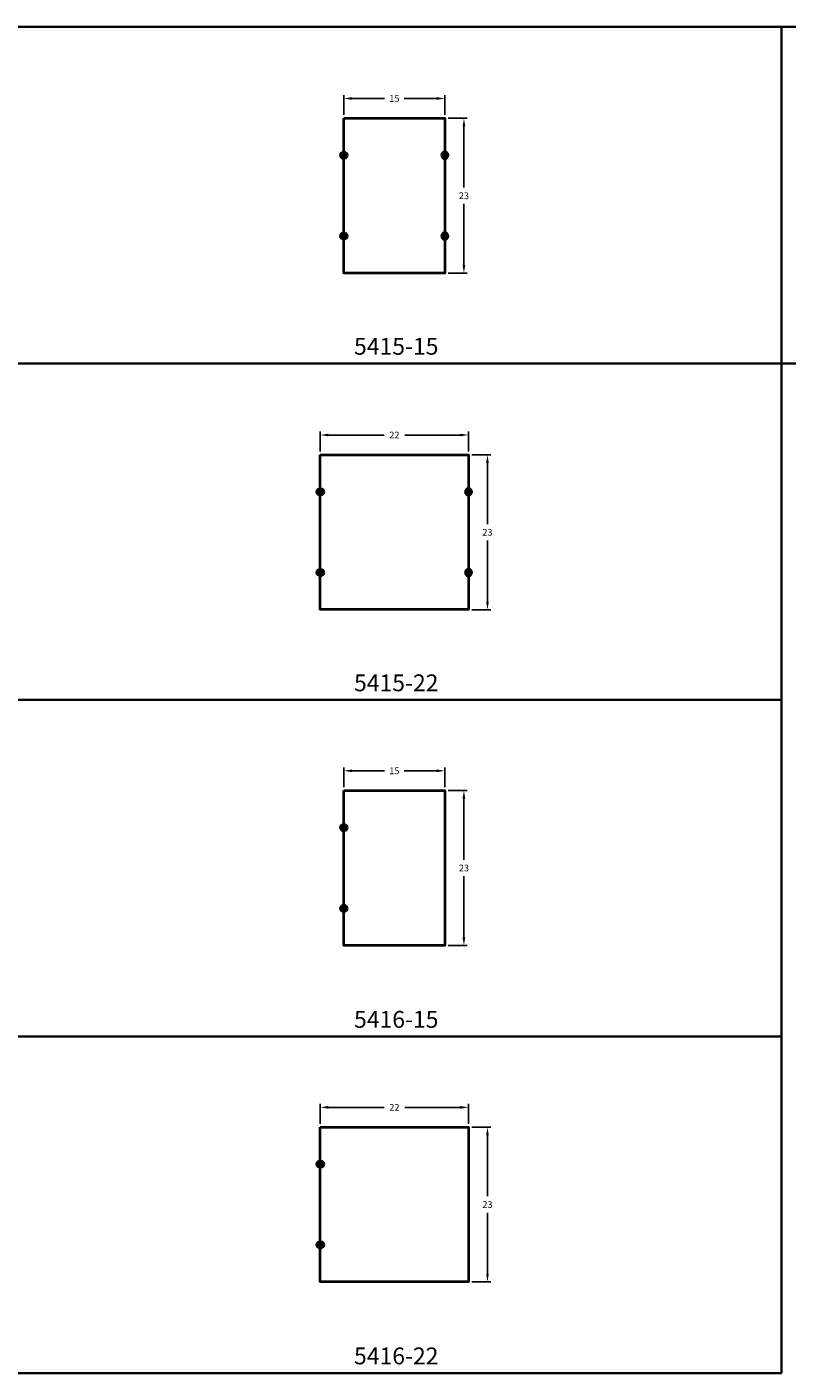
# Model space of a CAD drawing. Units: inches. Extents: x 0 to 340, y 0 to 200.
# Drawn here: x 113 to 226, y 0 to 200 of the extents above; entities that cross this region are included whole.
import ezdxf

# ---------------------------------------------------------------- set-up
doc = ezdxf.new("R2010")
doc.units = ezdxf.units.IN
doc.header["$LTSCALE"] = 3
doc.header["$MEASUREMENT"] = 0
for name, color, linetype, lineweight in [('Dim', 84, 'Continuous', 25), ('Object', 12, 'Continuous', 40), ('PANEL', 6, 'Continuous', 35), ('Text', 154, 'Continuous', 25)]:
    doc.layers.add(name, color=color, linetype=linetype, lineweight=lineweight)
doc.styles.get("Standard").update_dxf_attribs({"font": 'romans.shx'})
doc.dimstyles.get("Standard").update_dxf_attribs({"dimscale": 8, "dimtxt": 0.125, "dimasz": 0.15, "dimexe": 0.0625, "dimexo": 0.0625, "dimgap": 0.09, "dimtad": 0, "dimtih": 1, "dimtoh": 1, "dimdec": 4, "dimzin": 12, "dimdsep": 46, "dimtxsty": 'Standard', "dimcen": 0, "dimadec": 0, "dimazin": 0, "dimtfac": 1, "dimtdec": 4, "dimtofl": 0, "dimtmove": 0, "dimatfit": 3, "dimfxl": 0, "dimtolj": 1, "dimtzin": 0, "dimarcsym": 0})

# ---------------------------------------------------------------- blocks, each defined once
blk = doc.blocks.new('*D38')
at = {"layer": 'Defpoints', "color": 0}
for p in [(175, 189.37), (160, 186.42), (175, 186.42)]:
    blk.add_point(p, dxfattribs=at)
at = {"layer": 'Dim', "color": 0, "lineweight": -2}
for p, q in [((160, 186.92), (160, 189.87)), ((161.2, 189.37), (166.04, 189.37)), ((173.8, 189.37), (168.96, 189.37)), ((175, 186.92), (175, 189.87))]:
    blk.add_line(p, q, dxfattribs=at)
at = {"layer": 'Dim', "color": 0}
for points in [[(161.2, 189.57), (161.2, 189.17), (160, 189.37)], [(173.8, 189.57), (173.8, 189.17), (175, 189.37)]]:
    blk.add_solid(points, dxfattribs=at)
at = {"layer": 'Dim', "color": 0, "insert": (167.5, 189.37), "char_height": 1, "attachment_point": 5}
blk.add_mtext('\\A1;15', dxfattribs=at)
blk = doc.blocks.new('~ROVER- 0-0 ORIGIN LOCATOR')
at = {"layer": 'Object'}
h = blk.add_hatch(color=4, dxfattribs=at)
h.paths.add_polyline_path([(0, 1), (0, 0), (1, 0, 0.414214)])
h.paths.add_polyline_path([(0, 0), (-1, 0, 0.414214), (0, -1)])
at = {"layer": 'Object', "color": 4}
for p, q in [((1, 0), (-1, 0)), ((0, 1), (0, -1))]:
    blk.add_line(p, q, dxfattribs=at)
blk.add_circle((0, 0), 1, dxfattribs=at)
blk = doc.blocks.new('5415-15')
at = {"layer": 'Object'}
blk.add_lwpolyline([(-27.6, -0.12), (-12.6, -0.12), (-12.6, -23.12), (-27.6, -23.12)], close=True, dxfattribs=at)
at = {"layer": 'Object', "yscale": 0.5, "zscale": 0.5}
for p, xscale in [((-27.6, -5.62), 0.5), ((-12.6, -5.62), -0.5), ((-27.6, -17.62), 0.5), ((-12.6, -17.62), -0.5)]:
    blk.add_blockref('~ROVER- 0-0 ORIGIN LOCATOR', p, dxfattribs=dict(at, xscale=xscale))
blk = doc.blocks.new('5416-15')
at = {"layer": 'Object'}
blk.add_lwpolyline([(13.85, -0.13), (28.85, -0.13), (28.85, -23.13), (13.85, -23.13)], close=True, dxfattribs=at)
at = {"layer": 'Object', "xscale": 0.5, "yscale": 0.5, "zscale": 0.5}
for p in [(13.85, -5.62), (13.85, -17.62)]:
    blk.add_blockref('~ROVER- 0-0 ORIGIN LOCATOR', p, dxfattribs=at)
blk = doc.blocks.new('*D39')
at = {"layer": 'Defpoints', "color": 0}
for p in [(178.5, 139.37), (156.5, 136.42), (178.5, 136.42)]:
    blk.add_point(p, dxfattribs=at)
at = {"layer": 'Dim', "color": 0, "lineweight": -2}
for p, q in [((156.5, 136.92), (156.5, 139.87)), ((157.7, 139.37), (165.97, 139.37)), ((177.3, 139.37), (169.03, 139.37)), ((178.5, 136.92), (178.5, 139.87))]:
    blk.add_line(p, q, dxfattribs=at)
at = {"layer": 'Dim', "color": 0}
for points in [[(157.7, 139.57), (157.7, 139.17), (156.5, 139.37)], [(177.3, 139.57), (177.3, 139.17), (178.5, 139.37)]]:
    blk.add_solid(points, dxfattribs=at)
at = {"layer": 'Dim', "color": 0, "insert": (167.5, 139.37), "char_height": 1, "attachment_point": 5}
blk.add_mtext('\\A1;22', dxfattribs=at)
blk = doc.blocks.new('*D40')
at = {"layer": 'Defpoints', "color": 0}
for p in [(178.5, 136.42), (178.5, 113.42), (181.33, 113.42)]:
    blk.add_point(p, dxfattribs=at)
at = {"layer": 'Dim', "color": 0, "lineweight": -2}
for p, q in [((179, 136.42), (181.83, 136.42)), ((181.33, 135.22), (181.33, 126.14)), ((181.33, 114.62), (181.33, 123.7)), ((179, 113.42), (181.83, 113.42))]:
    blk.add_line(p, q, dxfattribs=at)
at = {"layer": 'Dim', "color": 0}
for points in [[(181.13, 135.22), (181.53, 135.22), (181.33, 136.42)], [(181.13, 114.62), (181.53, 114.62), (181.33, 113.42)]]:
    blk.add_solid(points, dxfattribs=at)
at = {"layer": 'Dim', "color": 0, "insert": (181.33, 124.92), "char_height": 1, "attachment_point": 5}
blk.add_mtext('\\A1;23', dxfattribs=at)
blk = doc.blocks.new('5415-22')
at = {"layer": 'Object'}
blk.add_lwpolyline([(-35.85, -0.12), (-13.85, -0.12), (-13.85, -23.12), (-35.85, -23.12)], close=True, dxfattribs=at)
at = {"layer": 'Object', "yscale": 0.5, "zscale": 0.5}
for p, xscale in [((-35.85, -5.62), 0.5), ((-13.85, -5.62), -0.5), ((-35.85, -17.62), 0.5), ((-13.85, -17.62), -0.5)]:
    blk.add_blockref('~ROVER- 0-0 ORIGIN LOCATOR', p, dxfattribs=dict(at, xscale=xscale))
blk = doc.blocks.new('5416-22')
at = {"layer": 'Object'}
blk.add_lwpolyline([(13.85, -0.13), (35.85, -0.13), (35.85, -23.13), (13.85, -23.13)], close=True, dxfattribs=at)
at = {"layer": 'Object', "xscale": 0.5, "yscale": 0.5, "zscale": 0.5}
for p in [(13.85, -5.62), (13.85, -17.62)]:
    blk.add_blockref('~ROVER- 0-0 ORIGIN LOCATOR', p, dxfattribs=at)
blk = doc.blocks.new('*D41')
at = {"layer": 'Defpoints', "color": 0}
for p in [(175, 186.42), (175, 163.42), (177.83, 163.42)]:
    blk.add_point(p, dxfattribs=at)
at = {"layer": 'Dim', "color": 0, "lineweight": -2}
for p, q in [((175.5, 186.42), (178.33, 186.42)), ((177.83, 185.22), (177.83, 176.14)), ((177.83, 164.62), (177.83, 173.7)), ((175.5, 163.42), (178.33, 163.42))]:
    blk.add_line(p, q, dxfattribs=at)
at = {"layer": 'Dim', "color": 0}
for points in [[(177.63, 185.22), (178.03, 185.22), (177.83, 186.42)], [(177.63, 164.62), (178.03, 164.62), (177.83, 163.42)]]:
    blk.add_solid(points, dxfattribs=at)
at = {"layer": 'Dim', "color": 0, "insert": (177.83, 174.92), "char_height": 1, "attachment_point": 5}
blk.add_mtext('\\A1;23', dxfattribs=at)
blk = doc.blocks.new('*D42')
at = {"layer": 'Defpoints', "color": 0}
for p in [(175, 89.48), (160, 86.54), (175, 86.54)]:
    blk.add_point(p, dxfattribs=at)
at = {"layer": 'Dim', "color": 0, "lineweight": -2}
for p, q in [((160, 87.04), (160, 89.98)), ((161.2, 89.48), (166.04, 89.48)), ((173.8, 89.48), (168.96, 89.48)), ((175, 87.04), (175, 89.98))]:
    blk.add_line(p, q, dxfattribs=at)
at = {"layer": 'Dim', "color": 0}
for points in [[(161.2, 89.68), (161.2, 89.28), (160, 89.48)], [(173.8, 89.68), (173.8, 89.28), (175, 89.48)]]:
    blk.add_solid(points, dxfattribs=at)
at = {"layer": 'Dim', "color": 0, "insert": (167.5, 89.48), "char_height": 1, "attachment_point": 5}
blk.add_mtext('\\A1;15', dxfattribs=at)
blk = doc.blocks.new('*D43')
at = {"layer": 'Defpoints', "color": 0}
for p in [(178.5, 39.48), (156.5, 36.54), (178.5, 36.54)]:
    blk.add_point(p, dxfattribs=at)
at = {"layer": 'Dim', "color": 0, "lineweight": -2}
for p, q in [((156.5, 37.04), (156.5, 39.98)), ((157.7, 39.48), (165.97, 39.48)), ((177.3, 39.48), (169.03, 39.48)), ((178.5, 37.04), (178.5, 39.98))]:
    blk.add_line(p, q, dxfattribs=at)
at = {"layer": 'Dim', "color": 0}
for points in [[(157.7, 39.68), (157.7, 39.28), (156.5, 39.48)], [(177.3, 39.68), (177.3, 39.28), (178.5, 39.48)]]:
    blk.add_solid(points, dxfattribs=at)
at = {"layer": 'Dim', "color": 0, "insert": (167.5, 39.48), "char_height": 1, "attachment_point": 5}
blk.add_mtext('\\A1;22', dxfattribs=at)
blk = doc.blocks.new('*D44')
at = {"layer": 'Defpoints', "color": 0}
for p in [(178.5, 36.54), (178.5, 13.54), (181.33, 13.54)]:
    blk.add_point(p, dxfattribs=at)
at = {"layer": 'Dim', "color": 0, "lineweight": -2}
for p, q in [((179, 36.54), (181.83, 36.54)), ((181.33, 35.34), (181.33, 26.26)), ((181.33, 14.74), (181.33, 23.82)), ((179, 13.54), (181.83, 13.54))]:
    blk.add_line(p, q, dxfattribs=at)
at = {"layer": 'Dim', "color": 0}
for points in [[(181.13, 35.34), (181.53, 35.34), (181.33, 36.54)], [(181.13, 14.74), (181.53, 14.74), (181.33, 13.54)]]:
    blk.add_solid(points, dxfattribs=at)
at = {"layer": 'Dim', "color": 0, "insert": (181.33, 25.04), "char_height": 1, "attachment_point": 5}
blk.add_mtext('\\A1;23', dxfattribs=at)
blk = doc.blocks.new('*D45')
at = {"layer": 'Defpoints', "color": 0}
for p in [(175, 86.54), (175, 63.54), (177.83, 63.54)]:
    blk.add_point(p, dxfattribs=at)
at = {"layer": 'Dim', "color": 0, "lineweight": -2}
for p, q in [((175.5, 86.54), (178.33, 86.54)), ((177.83, 85.34), (177.83, 76.26)), ((177.83, 64.74), (177.83, 73.82)), ((175.5, 63.54), (178.33, 63.54))]:
    blk.add_line(p, q, dxfattribs=at)
at = {"layer": 'Dim', "color": 0}
for points in [[(177.63, 85.34), (178.03, 85.34), (177.83, 86.54)], [(177.63, 64.74), (178.03, 64.74), (177.83, 63.54)]]:
    blk.add_solid(points, dxfattribs=at)
at = {"layer": 'Dim', "color": 0, "insert": (177.83, 75.04), "char_height": 1, "attachment_point": 5}
blk.add_mtext('\\A1;23', dxfattribs=at)

msp = doc.modelspace()

# ---------------------------------------------------------------- linework, layer by layer
at = {"layer": 'PANEL'}
for points in [[(110, 200), (225, 200), (225, 150), (110, 150)], [(225, 200), (340, 200), (340, 150), (225, 150)], [(110, 150), (225, 150), (225, 100), (110, 100)], [(110, 100), (225, 100), (225, 50), (110, 50)], [(110, 50), (225, 50), (225, 0), (110, 0)]]:
    msp.add_lwpolyline(points, close=True, dxfattribs=at)

# ---------------------------------------------------------------- block references
at = {"layer": 'Dim'}
for name, p in [('5415-15', (187.6009139, 186.5499996)), ('5416-15', (146.1490861, 86.661612))]:
    msp.add_blockref(name, p, dxfattribs=at)
at = {"layer": 'Object'}
for name, p in [('5415-22', (192.3509139, 136.5499996)), ('5416-22', (142.6490861, 36.661612))]:
    msp.add_blockref(name, p, dxfattribs=at)

# ---------------------------------------------------------------- texts
at = {"layer": 'Text', "char_height": 2.5, "attachment_point": 1}
for s, width, insert in [('{\\fTimes New Roman|b1|i0|c0|p18;5415-15}', 12.111200042, (161.5068068, 153.800578)), ('{\\fTimes New Roman|b1|i0|c0|p18;5415-22}', 12.025882741, (161.5068068, 103.800578)), ('{\\fTimes New Roman|b1|i0|c0|p18;5416-15}', 12.022564427, (161.5068068, 53.800578)), ('{\\fTimes New Roman|b1|i0|c0|p18;5416-22}', 11.966956256, (161.5068068, 3.800578))]:
    msp.add_mtext_dynamic_manual_height_columns(s, width=width, gutter_width=0.625, heights=[0], dxfattribs=dict(at, insert=insert))

# ---------------------------------------------------------------- dimensions: what is measured, and where the dimension line sits
at = {"layer": 'Dim'}
for base, p1, p2, picture, middle in [((175, 189.3712163), (160, 186.4249998), (175, 186.4249998), '*D38', (167.5, 189.3712163)), ((178.5, 139.3712163), (156.5, 136.4249998), (178.5, 136.4249998), '*D39', (167.5, 139.3712163)), ((175, 89.4828278), (160, 86.5366113), (175, 86.5366113), '*D42', (167.5, 89.4828278)), ((178.5, 39.4828278), (156.5, 36.5366113), (178.5, 36.5366113), '*D43', (167.5, 39.4828278))]:
    dim = msp.add_linear_dim(base=base, p1=p1, p2=p2, dimstyle='Standard', override={"dimdec": 2}, dxfattribs=at)
    dim.commit()
    dim.dimension.update_dxf_attribs({"geometry": picture, "text_midpoint": middle})
for base, p1, p2, picture, middle in [((177.8314026, 163.4249998), (175, 186.4249998), (175, 163.4249998), '*D41', (177.8314026, 174.9249998)), ((181.3314026, 113.4249998), (178.5, 136.4249998), (178.5, 113.4249998), '*D40', (181.3314026, 124.9249998)), ((177.8314026, 63.5366113), (175, 86.5366113), (175, 63.5366113), '*D45', (177.8314026, 75.0366113)), ((181.3314026, 13.5366113), (178.5, 36.5366113), (178.5, 13.5366113), '*D44', (181.3314026, 25.0366113))]:
    dim = msp.add_linear_dim(base=base, p1=p1, p2=p2, angle=90, dimstyle='Standard', override={"dimdec": 2}, dxfattribs=at)
    dim.commit()
    dim.dimension.update_dxf_attribs({"geometry": picture, "text_midpoint": middle})

doc.saveas('drawing.dxf')
